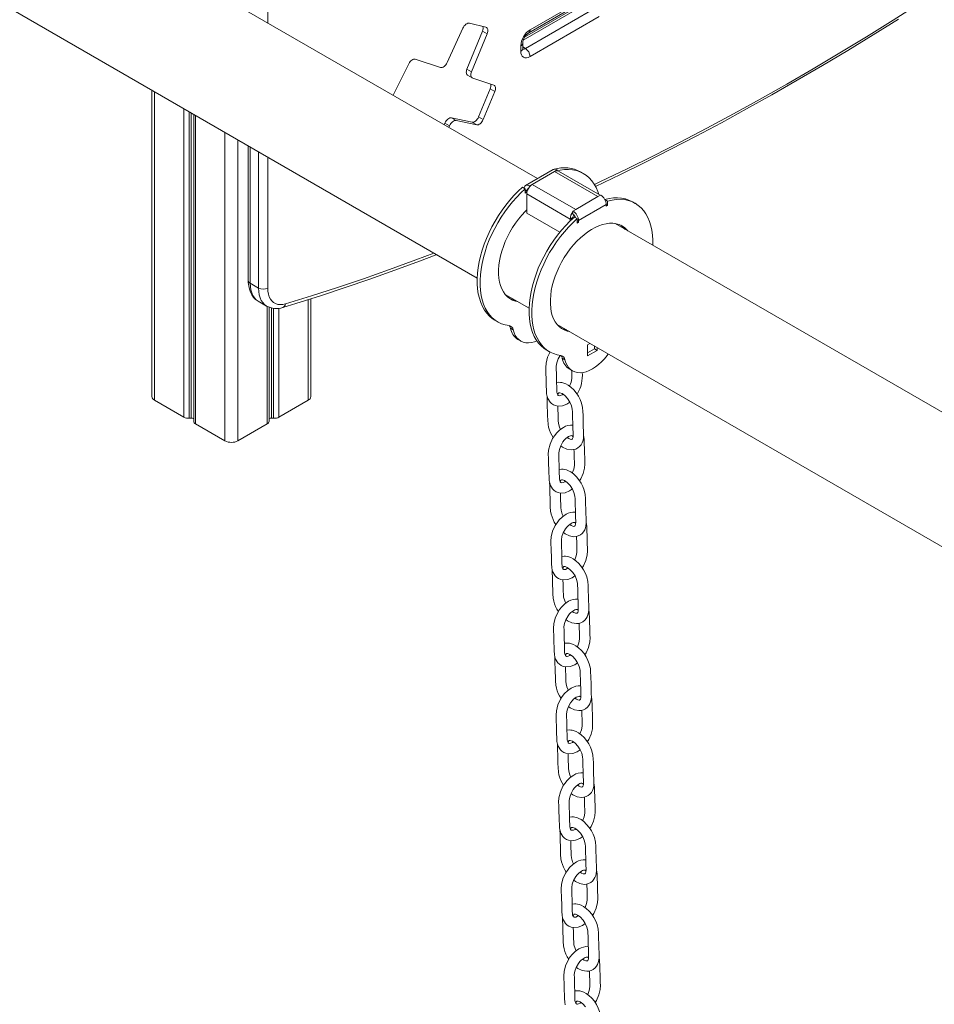
# Model space of a CAD drawing. Units: millimetres. Extents: x -21871 to 20012, y -10857 to 3021.
# Drawn here: x 6529 to 7228, y -8659 to -7907 of the extents above; entities that cross this region are included whole.
import ezdxf

# ---------------------------------------------------------------- set-up
doc = ezdxf.new("R2010")
doc.units = ezdxf.units.MM

msp = doc.modelspace()

# ---------------------------------------------------------------- linework, layer by layer
at = {"color": 7, "linetype": 'Continuous', "lineweight": 15}
for p, q in [((6925.02, -8028.01), (5370.3, -7130.48)), ((5325.8, -7207.56), (6878.97, -8104.19)), ((6919.3, -7914.27), (6970.37, -7884.79)), ((6918.27, -7916.56), (6969.34, -7887.08)), ((6959.74, -7894.14), (6915.19, -7919.86)), ((6915.77, -7928.56), (6968.61, -7898.06)), ((6972.14, -7904.19), (6919.3, -7934.69)), ((6868.06, -7913.01), (6856, -7939.35)), ((6871.11, -7944.27), (6882.95, -7915.19)), ((6885.53, -7912.33), (6872.99, -7909.22)), ((6882.95, -7915.19), (6886.48, -7917.23)), ((6874.65, -7946.32), (6886.48, -7917.23)), ((6912.23, -7930.6), (6912.23, -7926.52)), ((6913.7, -7928.56), (6913.7, -7924.48)), ((6850.94, -7943.1), (6831.52, -7936.7)), ((6826.58, -7940.21), (6814.63, -7964.28)), ((6871.11, -7944.27), (6874.65, -7946.32)), ((6871.63, -7949), (6875.16, -7951.04)), ((6891.61, -7956.5), (6875.48, -7951.18)), ((6630.32, -7960.65), (6630.32, -8194.52)), ((6879.99, -7980.82), (6888.88, -7959.38)), ((6883.53, -7982.86), (6892.42, -7961.42)), ((6888.88, -7959.38), (6892.42, -7961.42)), ((6662.31, -7979.11), (6662.31, -8213.46)), ((6859.3, -7981.5), (6875, -7984.89)), ((6859.3, -7981.5), (6862.84, -7983.54)), ((6862.84, -7983.54), (6878.53, -7986.94)), ((6879.99, -7980.82), (6883.53, -7982.86)), ((6853.78, -7986.88), (6854.29, -7985.62)), ((6854.29, -7985.62), (6857.82, -7987.66)), ((6857.31, -7988.92), (6857.82, -7987.66)), ((6875, -7984.89), (6878.53, -7986.94)), ((6703.97, -8003.16), (6703.97, -8105.96)), ((6937.1, -8021.04), (6915.89, -8033.29)), ((6937.4, -8020.9), (6936.92, -8021.03)), ((6937.02, -8021.09), (6936.92, -8021.03)), ((6936.92, -8021.14), (6936.92, -8021.03)), ((6940.1, -8021.34), (6937.98, -8022.56)), ((6940.1, -8021.99), (6940.1, -8021.34)), ((6937.98, -8022.56), (6921.01, -8032.36)), ((6971.21, -8041.75), (6937.98, -8022.56)), ((6972.97, -8040.73), (6940.98, -8022.26)), ((6960.12, -8024.02), (6958, -8022.8)), ((6915.7, -8035.72), (6913.58, -8034.5)), ((6915.7, -8039.09), (6915.7, -8035.72)), ((6921.01, -8032.36), (6918.89, -8033.58)), ((6918.89, -8034.24), (6918.89, -8033.58)), ((6921.01, -8032.36), (6954.24, -8051.54)), ((6916.76, -8038.48), (6915.7, -8037.87)), ((6916.76, -8038.48), (6915.7, -8039.09)), ((6916.76, -8037.26), (6916.76, -8038.48)), ((6916.76, -8039.71), (6950, -8058.89)), ((6916.76, -8054.4), (6916.76, -8039.71)), ((6971.21, -8041.75), (6954.24, -8051.54)), ((6973.33, -8040.52), (6971.21, -8041.75)), ((6976.51, -8043.89), (6978.64, -8045.11)), ((6976.51, -8043.89), (6976.51, -8044.02)), ((6954.24, -8051.54), (6952.12, -8052.77)), ((6977.57, -8047.87), (6956.36, -8060.12)), ((6977.57, -8047.87), (6977.57, -8049.1)), ((6977.57, -8047.87), (6978.64, -8048.48)), ((6977.57, -8049.1), (6978.64, -8048.48)), ((6978.64, -8048.48), (6978.64, -8045.11)), ((6999.72, -8046.88), (6997.59, -8045.66)), ((6916.76, -8054.4), (6942.04, -8069)), ((6952.12, -8057.67), (6950, -8058.89)), ((6950, -8060.29), (6950, -8058.89)), ((6952.12, -8053.42), (6952.12, -8052.77)), ((6952.12, -8055.22), (6952.12, -8053.42)), ((6952.12, -8058.31), (6952.12, -8057.67)), ((6953.18, -8057.36), (6955.3, -8058.58)), ((6955.3, -8058.58), (6955.3, -8061.95)), ((6955.3, -8060.73), (6956.36, -8061.34)), ((6955.3, -8061.95), (6956.36, -8061.34)), ((6956.36, -8061.34), (6956.36, -8060.12)), ((7292.72, -8240.28), (6984.47, -8062.33)), ((6711.8, -8111.68), (6705.43, -8108)), ((6900.38, -8116.55), (6918.57, -8127.05)), ((6711.65, -8121.74), (6718.01, -8125.41)), ((6719.82, -8213.46), (6719.82, -8126.25)), ((6751.8, -8194.52), (6751.8, -8119.81)), ((6892.5, -8136.25), (6894.62, -8137.47)), ((6939.98, -8139.41), (7246.66, -8316.45)), ((6906.43, -8143.56), (6904.31, -8142.33)), ((6910.03, -8150.84), (6912.15, -8152.07)), ((6965.07, -8153.9), (6963.26, -8154.95)), ((6963.26, -8154.95), (6963.26, -8163.52)), ((6968.56, -8158.01), (6968.56, -8155.91)), ((6970.68, -8159.23), (6970.68, -8157.13)), ((6932.1, -8159.11), (6934.22, -8160.33)), ((6963.26, -8161.07), (6968.56, -8158.01)), ((6963.26, -8163.52), (6970.68, -8159.23)), ((6968.56, -8158.01), (6970.68, -8159.23)), ((6943.91, -8165.19), (6946.03, -8166.42)), ((6949.62, -8173.7), (6951.75, -8174.93)), ((6632.37, -8197.37), (6654.71, -8210.27)), ((6727.41, -8210.27), (6749.75, -8197.37)), ((6658.8, -8211.1), (6660.29, -8211)), ((6663.77, -8215.5), (6686.11, -8228.4)), ((6696.01, -8228.4), (6718.35, -8215.5)), ((6721.83, -8211), (6723.32, -8211.1))]:
    msp.add_line(p, q, dxfattribs=at)
at = {"color": 8, "linetype": 'Continuous', "lineweight": 15}
for p, q in [((6718.87, -7537.36), (6718.87, -7909)), ((6962.24, -7894.39), (6914.12, -7922.17)), ((6915.77, -7928.56), (6913.7, -7927.37)), ((6632.37, -7961.83), (6632.37, -8197.37)), ((6654.71, -7974.73), (6654.71, -8210.27)), ((6658.8, -7977.09), (6658.8, -8211.1)), ((6660.29, -7977.95), (6660.29, -8211)), ((6663.77, -7979.96), (6663.77, -8215.5)), ((6686.11, -7992.85), (6686.11, -8228.4)), ((6696.01, -7998.57), (6696.01, -8228.4)), ((6705.43, -8004.01), (6705.43, -8108)), ((6711.8, -8111.68), (6711.8, -8007.68)), ((6718.87, -8011.76), (6718.87, -8111.68)), ((6916.76, -8037.26), (6915.7, -8036.65)), ((6917.33, -8036.93), (6916.76, -8037.26)), ((6955.3, -8059.5), (6956.36, -8060.12)), ((6718.35, -8125.56), (6718.35, -8215.5)), ((6721.83, -8126.87), (6721.83, -8211)), ((6749.75, -8120.45), (6749.75, -8197.37)), ((6723.32, -8127.14), (6723.32, -8211.1)), ((6727.41, -8127.07), (6727.41, -8210.27))]:
    msp.add_line(p, q, dxfattribs=at)
at = {"color": 8, "linetype": 'Continuous', "lineweight": 15, "flags": 128}
for points in [[(6968.55, -8032.5), (6973.2, -8030.31), (6993.48, -8020.55), (7013.78, -8010.49), (7034.1, -8000.14), (7054.43, -7989.5), (7074.77, -7978.56), (7095.11, -7967.34), (7115.47, -7955.82), (7135.82, -7944.01), (7156.17, -7931.92), (7176.51, -7919.55), (7196.85, -7906.89), (7217.17, -7893.95)], [(6732.42, -8123.7), (6752.23, -8117.62), (6772.1, -8111.22), (6792.03, -8104.51), (6812, -8097.49), (6832.02, -8090.16), (6845.7, -8084.98)], [(6705.43, -8108), (6705.57, -8110.65), (6705.96, -8113.11), (6706.61, -8115.35), (6707.5, -8117.35), (6708.63, -8119.09), (6709.99, -8120.54), (6711.55, -8121.68), (6711.65, -8121.74)], [(6718.04, -8125.43), (6717.91, -8125.35), (6716.35, -8124.21), (6715, -8122.76), (6713.86, -8121.03), (6712.97, -8119.02), (6712.32, -8116.78), (6711.93, -8114.32), (6711.8, -8111.68)]]:
    msp.add_lwpolyline(points, dxfattribs=at)
at = {"color": 7, "linetype": 'Continuous', "lineweight": 15, "flags": 128}
for points in [[(6969.35, -8033.94), (6988.36, -8024.84), (7007.64, -8015.35), (7026.93, -8005.59), (7046.24, -7995.57), (7065.55, -7985.29), (7084.87, -7974.74), (7104.2, -7963.93), (7123.52, -7952.87), (7142.85, -7941.54), (7162.17, -7929.96), (7181.49, -7918.13), (7200.8, -7906.04)], [(6872.99, -7909.22), (6872.39, -7909.17), (6871.73, -7909.29), (6871.05, -7909.59), (6870.36, -7910.04), (6869.69, -7910.63), (6869.07, -7911.34), (6868.52, -7912.14), (6868.06, -7913.01)], [(6886.48, -7917.23), (6886.78, -7916.38), (6886.95, -7915.54), (6887.01, -7914.75), (6886.94, -7914.02), (6886.74, -7913.4), (6886.44, -7912.9), (6886.03, -7912.54), (6885.53, -7912.33)], [(6919.3, -7934.69), (6917.92, -7935.33), (6916.6, -7935.63), (6915.38, -7935.58), (6914.3, -7935.18), (6913.42, -7934.45), (6912.77, -7933.42), (6912.37, -7932.12), (6912.23, -7930.6)], [(6831.52, -7936.7), (6830.94, -7936.61), (6830.3, -7936.69), (6829.63, -7936.94), (6828.94, -7937.35), (6828.27, -7937.9), (6827.63, -7938.58), (6827.07, -7939.36), (6826.58, -7940.21)], [(6856, -7939.35), (6855.52, -7940.24), (6854.95, -7941.06), (6854.31, -7941.79), (6853.62, -7942.38), (6852.91, -7942.83), (6852.21, -7943.1), (6851.54, -7943.19), (6850.94, -7943.1)], [(6871.63, -7949), (6871.48, -7948.9), (6871.1, -7948.52), (6870.82, -7948.02), (6870.65, -7947.4), (6870.59, -7946.69), (6870.65, -7945.92), (6870.83, -7945.1), (6871.11, -7944.27)], [(6875.48, -7951.18), (6875.01, -7950.94), (6874.63, -7950.57), (6874.35, -7950.06), (6874.18, -7949.44), (6874.13, -7948.73), (6874.19, -7947.96), (6874.36, -7947.14), (6874.65, -7946.32)], [(6892.42, -7961.42), (6892.71, -7960.59), (6892.9, -7959.76), (6892.96, -7958.98), (6892.91, -7958.26), (6892.74, -7957.64), (6892.46, -7957.13), (6892.08, -7956.74), (6891.61, -7956.5)], [(6854.29, -7985.62), (6854.72, -7984.71), (6855.26, -7983.86), (6855.89, -7983.09), (6856.57, -7982.45), (6857.28, -7981.95), (6857.99, -7981.61), (6858.68, -7981.46), (6859.3, -7981.5)], [(6857.82, -7987.66), (6858.26, -7986.75), (6858.8, -7985.9), (6859.42, -7985.13), (6860.1, -7984.49), (6860.82, -7983.99), (6861.53, -7983.65), (6862.21, -7983.5), (6862.84, -7983.54)], [(6875, -7984.89), (6875.62, -7984.93), (6876.3, -7984.78), (6877.01, -7984.45), (6877.71, -7983.96), (6878.39, -7983.32), (6879.01, -7982.57), (6879.55, -7981.72), (6879.99, -7980.82)], [(6878.53, -7986.94), (6879.16, -7986.97), (6879.83, -7986.82), (6880.54, -7986.49), (6881.25, -7986), (6881.93, -7985.36), (6882.55, -7984.61), (6883.09, -7983.76), (6883.53, -7982.86)], [(6971.82, -8040.07), (6971.11, -8037.9), (6969.83, -8034.88), (6968.32, -8032.12), (6966.57, -8029.63), (6964.6, -8027.44), (6962.42, -8025.55), (6960.03, -8023.97), (6957.47, -8022.72), (6954.73, -8021.8), (6951.83, -8021.21), (6948.8, -8020.96), (6945.64, -8021.05), (6942.38, -8021.48), (6940.1, -8021.97)], [(6940.98, -8022.26), (6940.56, -8022.08), (6940.1, -8021.99)], [(6913.58, -8034.5), (6910.24, -8037.59), (6906.98, -8040.93), (6903.82, -8044.48), (6900.79, -8048.23), (6897.89, -8052.16), (6895.15, -8056.24), (6892.59, -8060.46), (6890.2, -8064.79), (6888.02, -8069.2), (6886.05, -8073.67), (6884.3, -8078.17), (6882.79, -8082.68), (6881.51, -8087.17), (6880.49, -8091.62), (6879.72, -8096), (6879.21, -8100.28), (6878.96, -8104.45), (6878.97, -8108.48), (6879.25, -8112.34), (6879.79, -8116.01), (6880.59, -8119.48), (6881.64, -8122.72), (6882.94, -8125.71), (6884.48, -8128.44), (6886.26, -8130.89), (6888.25, -8133.05), (6890.46, -8134.91), (6892.5, -8136.25)], [(6915.7, -8035.72), (6912.36, -8038.82), (6909.1, -8042.15), (6905.94, -8045.7), (6902.91, -8049.45), (6900.01, -8053.38), (6897.27, -8057.47), (6894.71, -8061.69), (6892.32, -8066.01), (6890.14, -8070.42), (6888.17, -8074.89), (6886.42, -8079.39), (6884.91, -8083.9), (6883.63, -8088.39), (6882.61, -8092.84), (6881.84, -8097.22), (6881.33, -8101.51), (6881.08, -8105.67), (6881.1, -8109.7), (6881.37, -8113.56), (6881.91, -8117.23), (6882.71, -8120.7), (6883.76, -8123.94), (6885.06, -8126.93), (6886.6, -8129.67), (6888.38, -8132.12), (6890.37, -8134.28), (6892.58, -8136.13), (6894.98, -8137.67), (6897.57, -8138.89), (6900.32, -8139.78), (6903.24, -8140.33)], [(6914.72, -8035.16), (6914.72, -8035.12), (6914.97, -8034.34), (6915.36, -8033.72), (6915.89, -8033.29), (6916.53, -8033.05), (6917.26, -8033.02), (6918.06, -8033.2), (6918.89, -8033.58)], [(6997.59, -8045.66), (6997.51, -8045.61), (6994.94, -8044.35), (6992.2, -8043.43), (6989.31, -8042.84), (6986.28, -8042.6), (6983.12, -8042.69), (6979.86, -8043.12), (6976.51, -8043.89)], [(7013.25, -8078.94), (7013.26, -8075.09), (7013.01, -8071.21), (7012.5, -8067.51), (7011.73, -8064.02), (7010.7, -8060.76), (7009.43, -8057.74), (7007.92, -8054.97), (7006.17, -8052.49), (7004.2, -8050.3), (7002.01, -8048.41), (6999.63, -8046.83), (6997.06, -8045.58), (6994.33, -8044.66), (6991.43, -8044.07), (6988.4, -8043.82), (6985.24, -8043.91), (6981.98, -8044.34), (6978.64, -8045.11)], [(6916.76, -8051.79), (6915.55, -8053.01), (6912.95, -8055.85), (6910.47, -8058.89), (6908.12, -8062.1), (6905.91, -8065.45), (6903.88, -8068.92), (6902.03, -8072.49), (6900.37, -8076.12), (6898.93, -8079.79), (6897.71, -8083.46), (6896.73, -8087.11), (6895.98, -8090.71), (6895.48, -8094.24), (6895.23, -8097.66), (6895.23, -8100.95), (6895.48, -8104.07), (6895.98, -8107.02), (6896.73, -8109.76), (6897.71, -8112.27), (6898.93, -8114.54), (6900.37, -8116.54), (6902.03, -8118.27), (6903.88, -8119.69), (6905.91, -8120.82), (6908.12, -8121.63), (6909.87, -8122.02)], [(6953.18, -8057.36), (6949.83, -8060.45), (6946.57, -8063.78), (6943.42, -8067.34), (6940.39, -8071.09), (6937.49, -8075.02), (6934.75, -8079.1), (6932.18, -8083.32), (6929.8, -8087.65), (6927.62, -8092.06), (6925.65, -8096.52), (6923.9, -8101.03), (6922.38, -8105.54), (6921.11, -8110.03), (6920.09, -8114.48), (6919.32, -8118.86), (6918.81, -8123.14), (6918.56, -8127.31), (6918.57, -8131.33), (6918.85, -8135.2), (6919.39, -8138.87), (6920.19, -8142.34), (6921.24, -8145.58), (6922.54, -8148.57), (6924.08, -8151.3), (6925.85, -8153.75), (6927.85, -8155.91), (6930.05, -8157.77), (6932.1, -8159.11)], [(6955.3, -8058.58), (6951.96, -8061.68), (6948.7, -8065.01), (6945.54, -8068.56), (6942.51, -8072.31), (6939.61, -8076.24), (6936.87, -8080.33), (6934.3, -8084.54), (6931.92, -8088.87), (6929.74, -8093.28), (6927.77, -8097.75), (6926.02, -8102.25), (6924.51, -8106.76), (6923.23, -8111.25), (6922.21, -8115.7), (6921.44, -8120.08), (6920.93, -8124.37), (6920.68, -8128.53), (6920.69, -8132.56), (6920.97, -8136.42), (6921.51, -8140.09), (6922.31, -8143.56), (6923.36, -8146.8), (6924.66, -8149.79), (6926.2, -8152.53), (6927.98, -8154.98), (6929.97, -8157.14), (6932.18, -8158.99), (6934.58, -8160.53), (6937.17, -8161.75), (6939.92, -8162.64), (6942.83, -8163.19)], [(6993.96, -8067.81), (6993.16, -8066.91), (6991.41, -8065.34), (6989.47, -8064.06), (6987.34, -8063.09), (6985.06, -8062.44), (6982.64, -8062.11), (6980.1, -8062.11), (6977.45, -8062.43), (6974.72, -8063.07), (6971.93, -8064.03), (6969.1, -8065.3), (6966.26, -8066.87), (6963.42, -8068.73), (6960.6, -8070.86), (6957.84, -8073.25), (6955.15, -8075.87), (6952.55, -8078.71), (6950.07, -8081.75), (6947.71, -8084.96), (6945.51, -8088.31), (6943.48, -8091.78), (6941.63, -8095.35), (6939.97, -8098.98), (6938.53, -8102.65), (6937.31, -8106.32), (6936.33, -8109.97), (6935.58, -8113.57), (6935.08, -8117.1), (6934.83, -8120.52), (6934.83, -8123.8), (6935.08, -8126.93), (6935.58, -8129.88), (6936.33, -8132.62), (6937.31, -8135.13), (6938.53, -8137.4), (6939.97, -8139.4), (6941.63, -8141.12), (6943.48, -8142.55), (6945.51, -8143.68), (6947.71, -8144.49), (6949.46, -8144.88)], [(6730.32, -8126.45), (6740.23, -8123.45), (6759.08, -8117.52), (6777.99, -8111.32), (6796.94, -8104.83), (6815.93, -8098.07), (6834.96, -8091.03), (6847.7, -8086.14)], [(6703.97, -8105.96), (6704.01, -8107.41), (6704.28, -8110.03), (6704.83, -8112.51), (6705.65, -8114.82), (6706.73, -8116.9), (6708.05, -8118.72), (6709.57, -8120.25), (6711.25, -8121.5), (6711.76, -8121.76)], [(6718.87, -8111.68), (6719, -8114.07), (6719.39, -8116.28), (6720.03, -8118.28), (6720.91, -8120.02), (6722.03, -8121.49), (6723.35, -8122.67), (6724.87, -8123.54), (6726.57, -8124.08), (6728.41, -8124.29), (6730.37, -8124.16), (6732.42, -8123.7)], [(6906.43, -8143.56), (6907.11, -8145.82), (6908.05, -8147.82), (6909.23, -8149.56), (6910.63, -8150.99), (6912.23, -8152.12), (6914.03, -8152.91), (6915.99, -8153.37), (6918.09, -8153.49), (6920.31, -8153.26), (6922.61, -8152.69), (6924.53, -8151.98)], [(6934.58, -8160.34), (6932.64, -8164.57), (6931.52, -8168.99), (6931.31, -8172.32), (6931.38, -8174.86), (6931.46, -8177.33), (6931.54, -8180.17), (6931.64, -8183.46), (6931.74, -8186.53), (6931.85, -8189.53), (6932, -8192.39), (6932.38, -8194.41), (6932.95, -8196.07), (6934.63, -8198.77), (6935.81, -8199.91), (6937.22, -8200.84), (6938.84, -8201.51), (6940.62, -8201.85), (6944.15, -8201.59), (6947.53, -8200.27), (6949.7, -8198.76)], [(6942.56, -8193.79), (6941.68, -8193.94), (6941.15, -8193.86), (6940.86, -8193.71), (6940.66, -8193.53), (6940.45, -8193.24), (6940.04, -8192.26), (6939.83, -8191.12), (6939.78, -8189.32), (6939.73, -8186.94), (6939.66, -8184.3), (6939.55, -8180.32), (6939.44, -8176.71), (6939.35, -8173.76), (6939.32, -8171.23), (6939.74, -8168.66), (6940.75, -8165.82), (6942.32, -8163.06)], [(6946.03, -8166.42), (6946.71, -8168.67), (6947.65, -8170.68), (6948.82, -8172.42), (6950.22, -8173.85), (6951.83, -8174.98), (6953.63, -8175.77), (6955.59, -8176.23), (6957.69, -8176.35), (6959.91, -8176.12), (6962.21, -8175.55), (6964.58, -8174.65), (6966.97, -8173.42), (6969.36, -8171.89), (6971.72, -8170.06), (6974.03, -8167.97), (6976.25, -8165.64), (6978.35, -8163.09), (6979.15, -8162.02)], [(6951.12, -8174.56), (6951.14, -8175.33), (6951.23, -8178.17), (6951.24, -8180.78), (6950.75, -8183.54), (6949.56, -8186.61)], [(6952.72, -8189.37), (6950.49, -8187.27), (6948.43, -8185.79), (6946.63, -8184.82), (6945.14, -8184.24), (6943.63, -8183.85), (6942.53, -8183.71), (6941.42, -8183.67), (6939.71, -8183.87), (6939.65, -8183.89)], [(6932.34, -8194.18), (6932.37, -8196.64), (6932.44, -8199.43), (6932.53, -8202.55), (6932.63, -8205.82), (6932.74, -8209.22), (6932.84, -8212.45), (6933.06, -8215.81), (6933.5, -8218.03), (6934.14, -8220.17), (6934.95, -8222.18), (6935.9, -8224.11), (6937.08, -8225.92)], [(6940.43, -8193.21), (6940.56, -8192.69), (6940.98, -8191.91), (6941.32, -8191.7), (6942.17, -8191.71), (6943.75, -8192.3), (6945.8, -8193.75), (6947.97, -8196.09), (6949.73, -8198.81), (6950.92, -8201.52), (6951.6, -8204.3), (6951.74, -8206.22), (6951.8, -8208.51), (6951.87, -8210.89), (6951.99, -8214.88), (6952.1, -8218.61), (6952.14, -8220.01), (6952.19, -8221.36), (6952.23, -8222.67), (6952.28, -8223.92), (6952.16, -8225.66), (6951.85, -8226.62), (6951.69, -8226.9), (6951.52, -8227.09), (6951.28, -8227.23), (6950.83, -8227.32), (6950.04, -8227.19)], [(6944.43, -8192.79), (6943.84, -8193.2), (6942.56, -8193.79)], [(6942.79, -8232.12), (6944.11, -8233.14), (6947.39, -8234.68), (6950.79, -8235.26), (6952.53, -8235.12), (6954.24, -8234.65), (6955.82, -8233.84), (6957.2, -8232.72), (6958.29, -8231.4), (6959.09, -8230.01), (6959.66, -8228.55), (6960.06, -8226.85), (6960.25, -8224.86), (6960.22, -8222.86), (6960.02, -8215.82), (6959.8, -8208.66), (6959.72, -8206.06), (6959.5, -8203), (6958.69, -8199.55), (6957.68, -8196.9), (6956.33, -8194.26), (6954.67, -8191.72), (6952.72, -8189.37)], [(6942.66, -8219.65), (6941.84, -8217.94), (6941.04, -8215.07), (6940.84, -8212.91), (6940.76, -8210.31), (6940.69, -8207.63), (6940.61, -8205.06), (6940.52, -8201.9), (6940.52, -8201.83)], [(6944.87, -8218.13), (6942.02, -8220.09), (6939.73, -8222.32), (6937.94, -8224.57), (6936.6, -8226.68), (6934.61, -8231), (6933.49, -8235.42), (6933.29, -8238.74), (6933.36, -8241.28), (6933.43, -8243.75), (6933.52, -8246.59), (6933.62, -8249.88), (6933.71, -8252.96), (6933.82, -8255.95), (6933.98, -8258.81), (6934.35, -8260.83), (6934.92, -8262.49), (6936.6, -8265.2), (6937.78, -8266.34), (6939.19, -8267.27), (6940.82, -8267.93), (6942.59, -8268.28), (6946.12, -8268.01), (6949.51, -8266.69), (6951.67, -8265.18)], [(6944.53, -8260.22), (6943.65, -8260.37), (6943.13, -8260.28), (6942.84, -8260.14), (6942.63, -8259.95), (6942.42, -8259.66), (6942.01, -8258.68), (6941.81, -8257.54), (6941.76, -8255.75), (6941.7, -8253.36), (6941.63, -8250.72), (6941.52, -8246.74), (6941.42, -8243.14), (6941.32, -8240.18), (6941.29, -8237.65), (6941.71, -8235.09), (6942.73, -8232.24), (6944.41, -8229.26), (6945.49, -8227.87), (6946.64, -8226.67), (6948.72, -8225.11), (6949.58, -8224.7), (6950.34, -8224.46), (6951.11, -8224.39), (6951.55, -8224.5), (6951.84, -8224.71), (6952.18, -8225.26)], [(6957.22, -8259.02), (6958.24, -8257.47), (6960.03, -8253.38), (6961.04, -8249.2), (6961.24, -8246.19), (6961.17, -8243.71), (6961.09, -8241.01), (6961, -8238.02), (6960.9, -8234.53), (6960.78, -8230.8), (6960.65, -8227.45), (6960.24, -8224.16), (6960.24, -8224.15)], [(6950.04, -8227.19), (6948.84, -8226.67), (6947.67, -8225.9)], [(6952.91, -8235.02), (6952.96, -8236.51), (6953.03, -8238.86), (6953.11, -8241.75), (6953.2, -8244.6), (6953.22, -8247.21), (6952.72, -8249.96), (6951.53, -8253.03)], [(6954.7, -8255.8), (6952.46, -8253.7), (6950.4, -8252.21), (6948.6, -8251.25), (6947.11, -8250.66), (6945.61, -8250.28), (6944.51, -8250.13), (6943.39, -8250.1), (6941.68, -8250.29), (6941.62, -8250.31)], [(6934.31, -8260.61), (6934.34, -8263.07), (6934.42, -8265.85), (6934.51, -8268.97), (6934.61, -8272.24), (6934.71, -8275.64), (6934.81, -8278.87), (6935.03, -8282.23), (6935.47, -8284.45), (6936.12, -8286.59), (6936.92, -8288.6), (6937.88, -8290.53), (6939.06, -8292.34)], [(6942.41, -8259.63), (6942.54, -8259.11), (6942.95, -8258.33), (6943.29, -8258.12), (6944.15, -8258.13), (6945.72, -8258.73), (6947.77, -8260.17), (6949.95, -8262.51), (6951.7, -8265.23), (6952.89, -8267.95), (6953.58, -8270.72), (6953.71, -8272.64), (6953.78, -8274.93), (6953.85, -8277.31), (6953.96, -8281.31), (6954.07, -8285.04), (6954.12, -8286.43), (6954.16, -8287.78), (6954.21, -8289.09), (6954.25, -8290.34), (6954.13, -8292.08), (6953.83, -8293.05), (6953.66, -8293.32), (6953.5, -8293.51), (6953.25, -8293.65), (6952.8, -8293.74), (6952.01, -8293.61)], [(6946.41, -8259.21), (6945.81, -8259.63), (6944.53, -8260.22)], [(6944.77, -8298.55), (6946.08, -8299.56), (6949.36, -8301.1), (6952.76, -8301.68), (6954.5, -8301.55), (6956.22, -8301.07), (6957.79, -8300.27), (6959.17, -8299.14), (6960.27, -8297.82), (6961.07, -8296.43), (6961.63, -8294.98), (6962.03, -8293.28), (6962.22, -8291.29), (6962.19, -8289.29), (6961.99, -8282.24), (6961.78, -8275.08), (6961.7, -8272.49), (6961.47, -8269.43), (6960.66, -8265.98), (6959.65, -8263.32), (6958.31, -8260.68), (6956.65, -8258.14), (6954.7, -8255.8)], [(6944.64, -8286.07), (6943.82, -8284.37), (6943.01, -8281.5), (6942.81, -8279.33), (6942.74, -8276.73), (6942.66, -8274.06), (6942.59, -8271.48), (6942.49, -8268.32), (6942.49, -8268.26)], [(6946.84, -8284.55), (6944, -8286.52), (6941.7, -8288.74), (6939.92, -8290.99), (6938.57, -8293.11), (6936.59, -8297.42), (6935.47, -8301.84), (6935.26, -8305.17), (6935.33, -8307.71), (6935.41, -8310.17), (6935.49, -8313.01), (6935.59, -8316.3), (6935.69, -8319.38), (6935.79, -8322.38), (6935.95, -8325.23), (6936.33, -8327.26), (6936.9, -8328.91), (6938.58, -8331.62), (6939.76, -8332.76), (6941.17, -8333.69), (6942.79, -8334.35), (6944.57, -8334.7), (6948.1, -8334.44), (6951.48, -8333.12), (6953.65, -8331.6)], [(6946.5, -8326.64), (6945.63, -8326.79), (6945.1, -8326.71), (6944.81, -8326.56), (6944.61, -8326.37), (6944.4, -8326.09), (6943.99, -8325.1), (6943.78, -8323.97), (6943.73, -8322.17), (6943.68, -8319.78), (6943.61, -8317.14), (6943.5, -8313.16), (6943.39, -8309.56), (6943.3, -8306.61), (6943.27, -8304.07), (6943.69, -8301.51), (6944.7, -8298.66), (6946.39, -8295.69), (6947.47, -8294.29), (6948.62, -8293.09), (6950.69, -8291.54), (6951.55, -8291.12), (6952.31, -8290.88), (6953.08, -8290.81), (6953.52, -8290.92), (6953.81, -8291.13), (6954.16, -8291.68)], [(6952.01, -8293.61), (6950.81, -8293.09), (6949.65, -8292.32)], [(6959.2, -8325.45), (6960.21, -8323.9), (6962, -8319.81), (6963.02, -8315.63), (6963.21, -8312.61), (6963.15, -8310.14), (6963.07, -8307.43), (6962.98, -8304.45), (6962.87, -8300.95), (6962.75, -8297.23), (6962.62, -8293.87), (6962.21, -8290.58), (6962.21, -8290.58)], [(6954.89, -8301.44), (6954.93, -8302.93), (6955, -8305.28), (6955.09, -8308.17), (6955.17, -8311.02), (6955.19, -8313.63), (6954.69, -8316.39), (6953.51, -8319.45)], [(6956.67, -8322.22), (6954.43, -8320.12), (6952.37, -8318.64), (6950.58, -8317.67), (6949.08, -8317.08), (6947.58, -8316.7), (6946.48, -8316.55), (6945.37, -8316.52), (6943.65, -8316.72), (6943.6, -8316.74)], [(6946.74, -8364.97), (6948.06, -8365.98), (6951.34, -8367.53), (6954.74, -8368.11), (6956.48, -8367.97), (6958.19, -8367.5), (6959.77, -8366.69), (6961.15, -8365.57), (6962.24, -8364.25), (6963.04, -8362.85), (6963.61, -8361.4), (6964.01, -8359.7), (6964.19, -8357.71), (6964.17, -8355.71), (6963.97, -8348.66), (6963.75, -8341.51), (6963.67, -8338.91), (6963.44, -8335.85), (6962.64, -8332.4), (6961.63, -8329.74), (6960.28, -8327.1), (6958.62, -8324.57), (6956.67, -8322.22)], [(6936.29, -8327.03), (6936.32, -8329.49), (6936.39, -8332.27), (6936.48, -8335.39), (6936.58, -8338.67), (6936.68, -8342.06), (6936.78, -8345.29), (6937, -8348.65), (6937.45, -8350.88), (6938.09, -8353.01), (6938.9, -8355.02), (6939.85, -8356.96), (6941.03, -8358.77)], [(6944.38, -8326.06), (6944.51, -8325.53), (6944.93, -8324.75), (6945.26, -8324.55), (6946.12, -8324.56), (6947.69, -8325.15), (6949.75, -8326.6), (6951.92, -8328.93), (6953.68, -8331.65), (6954.87, -8334.37), (6955.55, -8337.15), (6955.69, -8339.07), (6955.75, -8341.35), (6955.82, -8343.73), (6955.94, -8347.73), (6956.05, -8351.46), (6956.09, -8352.85), (6956.13, -8354.2), (6956.18, -8355.51), (6956.22, -8356.77), (6956.11, -8358.51), (6955.8, -8359.47), (6955.64, -8359.75), (6955.47, -8359.93), (6955.23, -8360.08), (6954.77, -8360.16), (6953.99, -8360.04)], [(6948.38, -8325.63), (6947.78, -8326.05), (6946.5, -8326.64)], [(6946.61, -8352.5), (6945.79, -8350.79), (6944.99, -8347.92), (6944.78, -8345.75), (6944.71, -8343.16), (6944.63, -8340.48), (6944.56, -8337.9), (6944.47, -8334.74), (6944.46, -8334.68)], [(6948.82, -8350.97), (6945.97, -8352.94), (6943.68, -8355.17), (6941.89, -8357.41), (6940.54, -8359.53), (6938.56, -8363.84), (6937.44, -8368.26), (6937.23, -8371.59), (6937.31, -8374.13), (6937.38, -8376.6), (6937.46, -8379.44), (6937.56, -8382.73), (6937.66, -8385.8), (6937.77, -8388.8), (6937.93, -8391.66), (6938.3, -8393.68), (6938.87, -8395.34), (6940.55, -8398.04), (6941.73, -8399.18), (6943.14, -8400.11), (6944.76, -8400.78), (6946.54, -8401.12), (6950.07, -8400.86), (6953.46, -8399.54), (6955.62, -8398.03)], [(6948.48, -8393.06), (6947.6, -8393.21), (6947.08, -8393.13), (6946.79, -8392.98), (6946.58, -8392.8), (6946.37, -8392.51), (6945.96, -8391.53), (6945.76, -8390.39), (6945.7, -8388.59), (6945.65, -8386.21), (6945.58, -8383.57), (6945.47, -8379.59), (6945.36, -8375.98), (6945.27, -8373.03), (6945.24, -8370.5), (6945.66, -8367.93), (6946.67, -8365.09), (6948.36, -8362.11), (6949.44, -8360.71), (6950.59, -8359.51), (6952.67, -8357.96), (6953.53, -8357.54), (6954.29, -8357.3), (6955.06, -8357.24), (6955.49, -8357.34), (6955.78, -8357.55), (6956.13, -8358.11)], [(6953.99, -8360.04), (6952.79, -8359.51), (6951.62, -8358.74)], [(6961.17, -8391.87), (6962.19, -8390.32), (6963.98, -8386.23), (6964.99, -8382.05), (6965.19, -8379.04), (6965.12, -8376.56), (6965.04, -8373.86), (6964.95, -8370.87), (6964.84, -8367.37), (6964.72, -8363.65), (6964.6, -8360.3), (6964.19, -8357.01), (6964.18, -8357)], [(6956.86, -8367.86), (6956.91, -8369.36), (6956.98, -8371.71), (6957.06, -8374.6), (6957.15, -8377.44), (6957.17, -8380.05), (6956.67, -8382.81), (6955.48, -8385.88)], [(6958.65, -8388.64), (6956.41, -8386.54), (6954.35, -8385.06), (6952.55, -8384.09), (6951.06, -8383.51), (6949.56, -8383.12), (6948.46, -8382.97), (6947.34, -8382.94), (6945.63, -8383.14), (6945.57, -8383.16)], [(6948.71, -8431.39), (6950.03, -8432.41), (6953.31, -8433.95), (6956.71, -8434.53), (6958.45, -8434.39), (6960.17, -8433.92), (6961.74, -8433.11), (6963.12, -8431.99), (6964.22, -8430.67), (6965.01, -8429.28), (6965.58, -8427.82), (6965.98, -8426.12), (6966.17, -8424.13), (6966.14, -8422.13), (6965.94, -8415.09), (6965.73, -8407.93), (6965.64, -8405.33), (6965.42, -8402.27), (6964.61, -8398.82), (6963.6, -8396.16), (6962.26, -8393.53), (6960.59, -8390.99), (6958.65, -8388.64)], [(6938.26, -8393.45), (6938.29, -8395.91), (6938.37, -8398.7), (6938.46, -8401.82), (6938.55, -8405.09), (6938.66, -8408.49), (6938.76, -8411.72), (6938.98, -8415.08), (6939.42, -8417.3), (6940.07, -8419.44), (6940.87, -8421.45), (6941.83, -8423.38), (6943, -8425.19)], [(6946.36, -8392.48), (6946.48, -8391.96), (6946.9, -8391.18), (6947.24, -8390.97), (6948.09, -8390.98), (6949.67, -8391.57), (6951.72, -8393.02), (6953.9, -8395.36), (6955.65, -8398.08), (6956.84, -8400.79), (6957.53, -8403.57), (6957.66, -8405.49), (6957.73, -8407.78), (6957.79, -8410.16), (6957.91, -8414.15), (6958.02, -8417.88), (6958.07, -8419.28), (6958.11, -8420.63), (6958.15, -8421.94), (6958.2, -8423.19), (6958.08, -8424.93), (6957.78, -8425.89), (6957.61, -8426.17), (6957.44, -8426.36), (6957.2, -8426.5), (6956.75, -8426.59), (6955.96, -8426.46)], [(6950.35, -8392.06), (6949.76, -8392.47), (6948.48, -8393.06)], [(6948.59, -8418.92), (6947.77, -8417.21), (6946.96, -8414.34), (6946.76, -8412.17), (6946.69, -8409.58), (6946.61, -8406.9), (6946.53, -8404.33), (6946.44, -8401.17), (6946.44, -8401.1)], [(6950.79, -8417.4), (6947.95, -8419.36), (6945.65, -8421.59), (6943.87, -8423.84), (6942.52, -8425.95), (6940.53, -8430.27), (6939.42, -8434.69), (6939.21, -8438.01), (6939.28, -8440.55), (6939.35, -8443.02), (6939.44, -8445.86), (6939.54, -8449.15), (6939.64, -8452.23), (6939.74, -8455.22), (6939.9, -8458.08), (6940.28, -8460.1), (6940.84, -8461.76), (6942.53, -8464.46), (6943.71, -8465.6), (6945.12, -8466.54), (6946.74, -8467.2), (6948.51, -8467.54), (6952.04, -8467.28), (6955.43, -8465.96), (6957.59, -8464.45)], [(6950.45, -8459.48), (6949.58, -8459.64), (6949.05, -8459.55), (6948.76, -8459.4), (6948.55, -8459.22), (6948.35, -8458.93), (6947.93, -8457.95), (6947.73, -8456.81), (6947.68, -8455.02), (6947.63, -8452.63), (6947.56, -8449.99), (6947.44, -8446.01), (6947.34, -8442.41), (6947.25, -8439.45), (6947.22, -8436.92), (6947.64, -8434.35), (6948.65, -8431.51), (6950.34, -8428.53), (6951.42, -8427.14), (6952.57, -8425.94), (6954.64, -8424.38), (6955.5, -8423.97), (6956.26, -8423.73), (6957.03, -8423.66), (6957.47, -8423.77), (6957.76, -8423.98), (6958.11, -8424.53)], [(6955.96, -8426.46), (6954.76, -8425.93), (6953.59, -8425.17)], [(6963.14, -8458.29), (6964.16, -8456.74), (6965.95, -8452.65), (6966.97, -8448.47), (6967.16, -8445.46), (6967.09, -8442.98), (6967.02, -8440.28), (6966.93, -8437.29), (6966.82, -8433.79), (6966.7, -8430.07), (6966.57, -8426.72), (6966.16, -8423.43), (6966.16, -8423.42)], [(6958.84, -8434.29), (6958.88, -8435.78), (6958.95, -8438.13), (6959.04, -8441.02), (6959.12, -8443.87), (6959.14, -8446.48), (6958.64, -8449.23), (6957.46, -8452.3)], [(6960.62, -8455.07), (6958.38, -8452.96), (6956.32, -8451.48), (6954.52, -8450.51), (6953.03, -8449.93), (6951.53, -8449.55), (6950.43, -8449.4), (6949.32, -8449.36), (6947.6, -8449.56), (6947.55, -8449.58)], [(6948.33, -8458.9), (6948.46, -8458.38), (6948.87, -8457.6), (6949.21, -8457.39), (6950.07, -8457.4), (6951.64, -8458), (6953.7, -8459.44), (6955.87, -8461.78), (6957.63, -8464.5), (6958.81, -8467.22), (6959.5, -8469.99), (6959.64, -8471.91), (6959.7, -8474.2), (6959.77, -8476.58), (6959.88, -8480.57), (6960, -8484.31), (6960.04, -8485.7), (6960.08, -8487.05), (6960.13, -8488.36), (6960.17, -8489.61), (6960.05, -8491.35), (6959.75, -8492.32), (6959.59, -8492.59), (6959.42, -8492.78), (6959.18, -8492.92), (6958.72, -8493.01), (6957.93, -8492.88)], [(6950.69, -8497.82), (6952.01, -8498.83), (6955.29, -8500.37), (6958.68, -8500.95), (6960.43, -8500.82), (6962.14, -8500.34), (6963.72, -8499.53), (6965.09, -8498.41), (6966.19, -8497.09), (6966.99, -8495.7), (6967.55, -8494.25), (6967.95, -8492.55), (6968.14, -8490.56), (6968.12, -8488.56), (6967.92, -8481.51), (6967.7, -8474.35), (6967.62, -8471.76), (6967.39, -8468.7), (6966.58, -8465.25), (6965.57, -8462.59), (6964.23, -8459.95), (6962.57, -8457.41), (6960.62, -8455.07)], [(6940.23, -8459.88), (6940.26, -8462.34), (6940.34, -8465.12), (6940.43, -8468.24), (6940.53, -8471.51), (6940.63, -8474.91), (6940.73, -8478.14), (6940.95, -8481.5), (6941.39, -8483.72), (6942.04, -8485.86), (6942.85, -8487.87), (6943.8, -8489.8), (6944.98, -8491.61)], [(6952.33, -8458.48), (6951.73, -8458.9), (6950.45, -8459.48)], [(6950.56, -8485.34), (6949.74, -8483.64), (6948.93, -8480.76), (6948.73, -8478.6), (6948.66, -8476), (6948.58, -8473.33), (6948.51, -8470.75), (6948.41, -8467.59), (6948.41, -8467.53)], [(6952.77, -8483.82), (6949.92, -8485.79), (6947.62, -8488.01), (6945.84, -8490.26), (6944.49, -8492.38), (6942.51, -8496.69), (6941.39, -8501.11), (6941.18, -8504.44), (6941.25, -8506.98), (6941.33, -8509.44), (6941.41, -8512.28), (6941.51, -8515.57), (6941.61, -8518.65), (6941.72, -8521.65), (6941.87, -8524.5), (6942.25, -8526.52), (6942.82, -8528.18), (6944.5, -8530.89), (6945.68, -8532.03), (6947.09, -8532.96), (6948.71, -8533.62), (6950.49, -8533.97), (6954.02, -8533.71), (6957.41, -8532.39), (6959.57, -8530.87)], [(6952.43, -8525.91), (6951.55, -8526.06), (6951.02, -8525.98), (6950.73, -8525.83), (6950.53, -8525.64), (6950.32, -8525.36), (6949.91, -8524.37), (6949.71, -8523.24), (6949.65, -8521.44), (6949.6, -8519.05), (6949.53, -8516.41), (6949.42, -8512.43), (6949.31, -8508.83), (6949.22, -8505.88), (6949.19, -8503.34), (6949.61, -8500.78), (6950.62, -8497.93), (6952.31, -8494.96), (6953.39, -8493.56), (6954.54, -8492.36), (6956.62, -8490.8), (6957.48, -8490.39), (6958.24, -8490.15), (6959.01, -8490.08), (6959.44, -8490.19), (6959.73, -8490.4), (6960.08, -8490.95)], [(6957.93, -8492.88), (6956.74, -8492.36), (6955.57, -8491.59)], [(6965.12, -8524.72), (6966.14, -8523.17), (6967.93, -8519.07), (6968.94, -8514.89), (6969.14, -8511.88), (6969.07, -8509.41), (6968.99, -8506.7), (6968.9, -8503.72), (6968.79, -8500.22), (6968.67, -8496.5), (6968.54, -8493.14), (6968.14, -8489.85), (6968.13, -8489.84)], [(6960.81, -8500.71), (6960.85, -8502.2), (6960.92, -8504.55), (6961.01, -8507.44), (6961.1, -8510.29), (6961.12, -8512.9), (6960.62, -8515.66), (6959.43, -8518.72)], [(6962.59, -8521.49), (6960.36, -8519.39), (6958.3, -8517.91), (6956.5, -8516.94), (6955.01, -8516.35), (6953.51, -8515.97), (6952.41, -8515.82), (6951.29, -8515.79), (6949.58, -8515.99), (6949.52, -8516)], [(6950.31, -8525.33), (6950.43, -8524.8), (6950.85, -8524.02), (6951.19, -8523.82), (6952.04, -8523.83), (6953.62, -8524.42), (6955.67, -8525.87), (6957.84, -8528.2), (6959.6, -8530.92), (6960.79, -8533.64), (6961.47, -8536.42), (6961.61, -8538.34), (6961.67, -8540.62), (6961.74, -8543), (6961.86, -8547), (6961.97, -8550.73), (6962.01, -8552.12), (6962.06, -8553.47), (6962.1, -8554.78), (6962.15, -8556.03), (6962.03, -8557.78), (6961.72, -8558.74), (6961.56, -8559.02), (6961.39, -8559.2), (6961.15, -8559.35), (6960.7, -8559.43), (6959.91, -8559.31)], [(6954.3, -8524.9), (6953.71, -8525.32), (6952.43, -8525.91)], [(6952.66, -8564.24), (6953.98, -8565.25), (6957.26, -8566.8), (6960.66, -8567.38), (6962.4, -8567.24), (6964.11, -8566.77), (6965.69, -8565.96), (6967.07, -8564.84), (6968.16, -8563.52), (6968.96, -8562.12), (6969.53, -8560.67), (6969.93, -8558.97), (6970.12, -8556.98), (6970.09, -8554.98), (6969.89, -8547.93), (6969.67, -8540.78), (6969.59, -8538.18), (6969.37, -8535.12), (6968.56, -8531.67), (6967.55, -8529.01), (6966.2, -8526.37), (6964.54, -8523.84), (6962.59, -8521.49)], [(6942.21, -8526.3), (6942.24, -8528.76), (6942.31, -8531.54), (6942.4, -8534.66), (6942.5, -8537.94), (6942.61, -8541.33), (6942.71, -8544.56), (6942.93, -8547.92), (6943.37, -8550.15), (6944.02, -8552.28), (6944.82, -8554.29), (6945.78, -8556.22), (6946.95, -8558.03)], [(6952.54, -8551.77), (6951.72, -8550.06), (6950.91, -8547.19), (6950.71, -8545.02), (6950.63, -8542.43), (6950.56, -8539.75), (6950.48, -8537.17), (6950.39, -8534.01), (6950.39, -8533.95)], [(6954.74, -8550.24), (6951.9, -8552.21), (6949.6, -8554.44), (6947.82, -8556.68), (6946.47, -8558.8), (6944.48, -8563.11), (6943.37, -8567.53), (6943.16, -8570.86), (6943.23, -8573.4), (6943.3, -8575.87), (6943.39, -8578.71), (6943.49, -8581.99), (6943.59, -8585.07), (6943.69, -8588.07), (6943.85, -8590.93), (6944.22, -8592.95), (6944.79, -8594.61), (6946.47, -8597.31), (6947.65, -8598.45), (6949.06, -8599.38), (6950.69, -8600.05), (6952.46, -8600.39), (6955.99, -8600.13), (6959.38, -8598.81), (6961.54, -8597.3)], [(6954.4, -8592.33), (6953.52, -8592.48), (6953, -8592.4), (6952.71, -8592.25), (6952.5, -8592.07), (6952.29, -8591.78), (6951.88, -8590.8), (6951.68, -8589.66), (6951.63, -8587.86), (6951.58, -8585.48), (6951.51, -8582.83), (6951.39, -8578.86), (6951.29, -8575.25), (6951.2, -8572.3), (6951.17, -8569.77), (6951.59, -8567.2), (6952.6, -8564.36), (6954.29, -8561.38), (6955.37, -8559.98), (6956.51, -8558.78), (6958.59, -8557.23), (6959.45, -8556.81), (6960.21, -8556.57), (6960.98, -8556.5), (6961.42, -8556.61), (6961.71, -8556.82), (6962.06, -8557.38)], [(6959.91, -8559.31), (6958.71, -8558.78), (6957.54, -8558.01)], [(6967.09, -8591.14), (6968.11, -8589.59), (6969.9, -8585.5), (6970.91, -8581.32), (6971.11, -8578.31), (6971.04, -8575.83), (6970.97, -8573.13), (6970.88, -8570.14), (6970.77, -8566.64), (6970.65, -8562.92), (6970.52, -8559.57), (6970.11, -8556.28), (6970.11, -8556.27)], [(6962.78, -8567.13), (6962.83, -8568.63), (6962.9, -8570.98), (6962.98, -8573.87), (6963.07, -8576.71), (6963.09, -8579.32), (6962.59, -8582.08), (6961.41, -8585.15)], [(6964.57, -8587.91), (6962.33, -8585.81), (6960.27, -8584.33), (6958.47, -8583.36), (6956.98, -8582.78), (6955.48, -8582.39), (6954.38, -8582.24), (6953.27, -8582.21), (6951.55, -8582.41), (6951.49, -8582.43)], [(6944.18, -8592.72), (6944.21, -8595.18), (6944.29, -8597.97), (6944.38, -8601.09), (6944.48, -8604.36), (6944.58, -8607.76), (6944.68, -8610.99), (6944.9, -8614.35), (6945.34, -8616.57), (6945.99, -8618.71), (6946.79, -8620.72), (6947.75, -8622.65), (6948.93, -8624.46)], [(6952.28, -8591.75), (6952.41, -8591.23), (6952.82, -8590.45), (6953.16, -8590.24), (6954.02, -8590.25), (6955.59, -8590.84), (6957.64, -8592.29), (6959.82, -8594.62), (6961.57, -8597.35), (6962.76, -8600.06), (6963.45, -8602.84), (6963.58, -8604.76), (6963.65, -8607.04), (6963.72, -8609.43), (6963.83, -8613.42), (6963.94, -8617.15), (6963.99, -8618.54), (6964.03, -8619.9), (6964.08, -8621.21), (6964.12, -8622.46), (6964, -8624.2), (6963.7, -8625.16), (6963.54, -8625.44), (6963.37, -8625.63), (6963.13, -8625.77), (6962.67, -8625.86), (6961.88, -8625.73)], [(6956.28, -8591.32), (6955.68, -8591.74), (6954.4, -8592.33)], [(6954.64, -8630.66), (6955.95, -8631.68), (6959.23, -8633.22), (6962.63, -8633.8), (6964.37, -8633.66), (6966.09, -8633.19), (6967.66, -8632.38), (6969.04, -8631.26), (6970.14, -8629.94), (6970.94, -8628.55), (6971.5, -8627.09), (6971.9, -8625.39), (6972.09, -8623.4), (6972.06, -8621.4), (6971.86, -8614.36), (6971.65, -8607.2), (6971.57, -8604.6), (6971.34, -8601.54), (6970.53, -8598.09), (6969.52, -8595.43), (6968.18, -8592.8), (6966.52, -8590.26), (6964.57, -8587.91)], [(6954.51, -8618.19), (6953.69, -8616.48), (6952.88, -8613.61), (6952.68, -8611.44), (6952.61, -8608.85), (6952.53, -8606.17), (6952.46, -8603.6), (6952.36, -8600.44), (6952.36, -8600.37)], [(6956.71, -8616.67), (6953.87, -8618.63), (6951.57, -8620.86), (6949.79, -8623.1), (6948.44, -8625.22), (6946.46, -8629.54), (6945.34, -8633.96), (6945.13, -8637.28), (6945.2, -8639.82), (6945.28, -8642.29), (6945.36, -8645.13), (6945.46, -8648.42), (6945.56, -8651.5), (6945.67, -8654.49), (6945.82, -8657.35), (6946.2, -8659.37)], [(6956.38, -8658.75), (6955.5, -8658.91), (6954.97, -8658.82), (6954.68, -8658.67), (6954.48, -8658.49), (6954.27, -8658.2), (6953.86, -8657.22), (6953.65, -8656.08), (6953.6, -8654.29), (6953.55, -8651.9), (6953.48, -8649.26), (6953.37, -8645.28), (6953.26, -8641.68), (6953.17, -8638.72), (6953.14, -8636.19), (6953.56, -8633.62), (6954.57, -8630.78), (6956.26, -8627.8), (6957.34, -8626.41), (6958.49, -8625.21), (6960.56, -8623.65), (6961.42, -8623.24), (6962.18, -8623), (6962.96, -8622.93), (6963.39, -8623.04), (6963.68, -8623.25), (6964.03, -8623.8)], [(6969.07, -8657.56), (6970.09, -8656.01), (6971.87, -8651.92), (6972.89, -8647.74), (6973.09, -8644.73), (6973.02, -8642.25), (6972.94, -8639.55), (6972.85, -8636.56), (6972.74, -8633.06), (6972.62, -8629.34), (6972.49, -8625.99), (6972.08, -8622.7), (6972.08, -8622.69)], [(6961.88, -8625.73), (6960.68, -8625.2), (6959.52, -8624.44)], [(6964.76, -8633.56), (6964.8, -8635.05), (6964.87, -8637.4), (6964.96, -8640.29), (6965.04, -8643.14), (6965.06, -8645.75), (6964.57, -8648.5), (6963.38, -8651.57)], [(6966.54, -8654.34), (6964.3, -8652.23), (6962.24, -8650.75), (6960.45, -8649.78), (6958.95, -8649.2), (6957.45, -8648.82), (6956.35, -8648.67), (6955.24, -8648.63), (6953.53, -8648.83), (6953.47, -8648.85)], [(6954.25, -8658.17), (6954.38, -8657.65), (6954.8, -8656.87), (6955.14, -8656.66), (6955.99, -8656.67), (6957.56, -8657.26), (6959.62, -8658.71), (6961.79, -8661.05)], [(6958.25, -8657.75), (6957.66, -8658.17), (6956.38, -8658.75)], [(6956.61, -8697.09), (6957.93, -8698.1), (6961.21, -8699.64), (6964.61, -8700.22), (6966.35, -8700.08), (6968.06, -8699.61), (6969.64, -8698.8), (6971.02, -8697.68), (6972.11, -8696.36), (6972.91, -8694.97), (6973.48, -8693.52), (6973.88, -8691.82), (6974.06, -8689.83), (6974.04, -8687.83), (6973.84, -8680.78), (6973.62, -8673.62), (6973.54, -8671.03), (6973.31, -8667.97), (6972.51, -8664.51), (6971.5, -8661.86), (6970.15, -8659.22), (6968.49, -8656.68), (6966.54, -8654.34)]]:
    msp.add_lwpolyline(points, dxfattribs=at)
at = {"color": 7, "linetype": 'Continuous', "lineweight": 15}
for centre, radius, start, end in [((6878.07, -7912.88), 5.4, 334.66249, 11.63859), ((6927.58, -7927.22), 15.37, 122.60548, 177.39452), ((6923.87, -7925.07), 10.19, 123.33613, 176.66534), ((6916.01, -7928.66), 2.32, 177.61326, 195.97857), ((6911.63, -7935.04), 7.68, 2.60548, 57.39452), ((6884.1, -7957.05), 5.32, 334.03318, 14.44175), ((6938.34, -8023.79), 3.02, 54.38242, 114.30712), ((6945.48, -8046.17), 26.51, 61.84146, 106.76559), ((6939.95, -8025.67), 3.68, 87.64224, 122.34928), ((6918.05, -8037.04), 1.31, 97.46861, 189.53532), ((6925.96, -8040.13), 9.21, 140.22793, 177.36071), ((6925.04, -8039.05), 7.81, 121.1059, 142.02127), ((6968.36, -8048.29), 9.22, 2.60548, 57.39452), ((6959.2, -8059.32), 9.21, 140.22793, 177.36071), ((6947.15, -8060.54), 9.22, 2.60548, 57.39452), ((6949.61, -8059.13), 4.64, 15.56288, 57.30308), ((6956.42, -8057.81), 4.31, 149.8155, 178.07908), ((6979.54, -8076.74), 15.96, 39.55499, 55.25257), ((6715.33, -8104.85), 7.69, 242.60967, 297.39033), ((6910.37, -8105.14), 15.88, 244.71278, 260.49041), ((6725.41, -8111.62), 15.63, 241.97489, 288.29099), ((6902.63, -8144.12), 3.84, 8.43062, 80.90037), ((6899.63, -8143.32), 4.78, 11.8596, 38.40679), ((6916.82, -8140.1), 12.71, 190.12512, 237.6822), ((6949.97, -8128), 15.88, 244.71278, 260.49041), ((6942.23, -8166.98), 3.84, 8.43062, 80.90037), ((6939.23, -8166.17), 4.78, 11.8596, 38.40679), ((6956.42, -8162.96), 12.71, 190.12512, 237.6822), ((6933.59, -8178.75), 25.71, 327.38793, 5.94632), ((6633.83, -8194.17), 3.52, 185.6948, 245.62534), ((6748.3, -8194.17), 3.52, 294.37466, 354.3052), ((6658.18, -8203.68), 7.44, 242.28168, 274.82296), ((6660.63, -8213.44), 2.46, 47.14751, 97.86413), ((6664.75, -8213.25), 2.46, 184.92977, 246.39037), ((6717.37, -8213.25), 2.46, 293.60963, 355.07023), ((6721.49, -8213.44), 2.46, 82.13587, 132.85249), ((6723.95, -8203.68), 7.44, 265.17704, 297.71832), ((6950.78, -8227.55), 11.12, 83.51539, 122.10877), ((6691.06, -8218.84), 10.76, 242.60967, 297.39033), ((6952.75, -8293.97), 11.12, 83.51539, 122.10877), ((6954.73, -8360.39), 11.12, 83.51539, 122.10877), ((6956.7, -8426.81), 11.12, 83.51539, 122.10877), ((6958.68, -8493.24), 11.12, 83.51539, 122.10877), ((6960.65, -8559.66), 11.12, 83.51539, 122.10877), ((6962.63, -8626.08), 11.12, 83.51539, 122.10877)]:
    msp.add_arc(centre, radius, start, end, dxfattribs=at)
at = {"color": 8, "linetype": 'Continuous', "lineweight": 15}
for centre, radius, start, end in [((6916.8, -7914.52), 2.52, 305.80977, 5.61063), ((6911.19, -7924.23), 2.51, 294.37616, 354.28791), ((6911.19, -7928.31), 2.51, 294.37466, 354.3052), ((6914.24, -7926.33), 2.71, 258.1077, 304.45681), ((6706.47, -8105.71), 2.51, 185.6948, 245.62534), ((6729.16, -8123.4), 3.27, 290.45036, 354.57971)]:
    msp.add_arc(centre, radius, start, end, dxfattribs=at)

doc.saveas('drawing.dxf')
